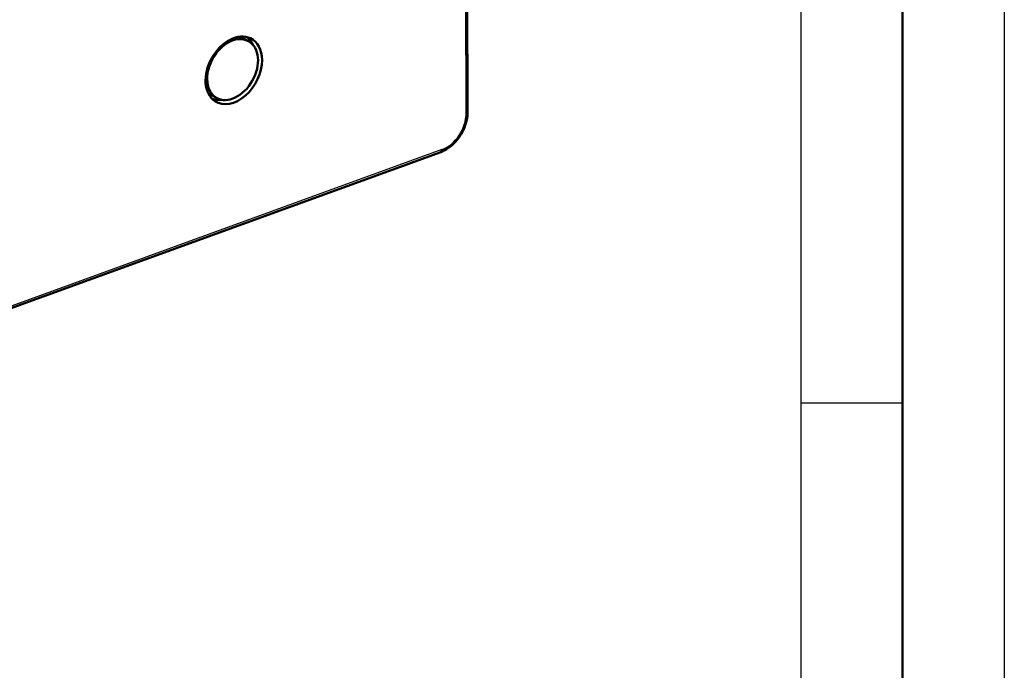
# Model space of a CAD drawing. Extents: x 0 to 594, y 0 to 420.
# Drawn here: x 546 to 594, y 147 to 179 of the extents above; entities that cross this region are included whole.
import ezdxf

# ---------------------------------------------------------------- set-up
doc = ezdxf.new("R2010")
doc.units = 0

msp = doc.modelspace()

# ---------------------------------------------------------------- linework, layer by layer
at = {"color": 7, "lineweight": 25}
for p, q in [((594, 420), (594, 0)), ((584, 410), (584, 75)), ((567.55719, 174.262817), (567.468628, 205.47084)), ((566.366943, 172.467102), (405.239288, 113.926376)), ((589, 160), (584, 160))]:
    msp.add_line(p, q, dxfattribs=at)
at = {"color": 7, "lineweight": 50}
for p, q in [((589, 415), (589, 5)), ((567.632446, 174.333893), (567.543945, 205.541901)), ((556.867981, 177.791962), (556.618591, 177.932968)), ((555.293213, 175.006256), (555.043823, 175.147263)), ((566.310547, 172.349625), (405.182892, 113.808914))]:
    msp.add_line(p, q, dxfattribs=at)
msp.add_lwpolyline([(567.632446, 174.333893), (567.629395, 174.223389), (567.619507, 174.111679), (567.602966, 173.999313), (567.579956, 173.886703), (567.550659, 173.774384), (567.515137, 173.662796), (567.473633, 173.552429), (567.426331, 173.443771), (567.373474, 173.337311), (567.315369, 173.233475), (567.252197, 173.132767), (567.184204, 173.035614), (567.111755, 172.942444), (567.035095, 172.853714), (566.95459, 172.769821), (566.870544, 172.691162), (566.783203, 172.618118), (566.693054, 172.551056), (566.600342, 172.490341), (566.505493, 172.43631), (566.484619, 172.425522), (566.398132, 172.384628), (566.310547, 172.349625)], dxfattribs=at)
for centre, major_axis, start_param, end_param in [((556.142944, 176.363861), (0.874146, 1.546207), 0.051128808, 3.090444132), ((556.080627, 176.399109), (0.787445, 1.392818), 0.184154473, 3.14165725), ((556.080627, 176.399109), (0.787445, 1.392818), 3.14165725, 6.283249903), ((555.831177, 176.540115), (0.787445, 1.392818), 0.184154473, 0.202912564), ((555.831177, 176.540115), (0.787445, 1.392818), 0.000064596, 0.184154473), ((556.080627, 176.399109), (0.787445, 1.392818), 0.000064596, 0.184154473), ((555.831177, 176.540115), (-0.861267, -1.523396), 2.655716957, 3.046249686), ((556.142944, 176.363861), (0.874146, 1.546207), 5.396543454, 6.334314116), ((556.142944, 176.363861), (0.874146, 1.546207), 3.090444132, 5.396543454), ((555.831177, 176.540115), (0.787445, 1.392818), 2.93840526, 3.14165725), ((555.831177, 176.540115), (-0.861267, -1.523396), 0.095342885, 0.485874548)]:
    msp.add_ellipse(centre, major_axis=major_axis, ratio=0.697811, start_param=start_param, end_param=end_param, dxfattribs=at)
at = {"color": 7, "lineweight": 25}
for centre, major_axis, ratio, start_param, end_param in [((566.363098, 173.828979), (0.751678, 1.329586), 0.697811, 3.825747127, 5.396543329), ((567.432495, 174.333313), (-0.200012, -0.000568), 0.452703, 2.242766991, 3.141593609), ((566.242249, 172.537613), (-0.068298, 0.187977), 0.555085, 3.141592372, 4.136894724)]:
    msp.add_ellipse(centre, major_axis=major_axis, ratio=ratio, start_param=start_param, end_param=end_param, dxfattribs=at)

doc.saveas('drawing.dxf')
